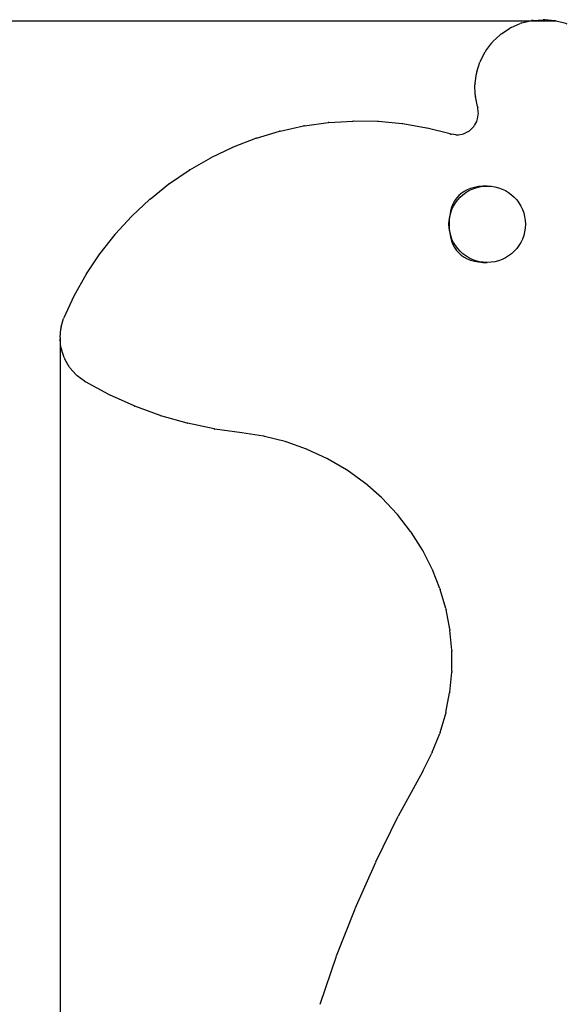
# Model space of a CAD drawing. Units: millimetres. Extents: x 20 to 203, y 5 to 287.
# Drawn here: x 56 to 70, y 222 to 246 of the extents above; entities that cross this region are included whole.
import ezdxf
from ezdxf.enums import TextEntityAlignment as Align

# ---------------------------------------------------------------- set-up
doc = ezdxf.new("R2010")
doc.units = ezdxf.units.MM
doc.layers.add('Capa_1', color=7, linetype='Continuous')
doc.layers.add('Default', color=7, linetype='Continuous')
doc.styles.add('SEACAD_Arial', font='arial.ttf')
doc.dimstyles.new('ISO', dxfattribs={"dimtxt": 2.4, "dimasz": 2.4, "dimexe": 1.2, "dimexo": 0, "dimgap": 1.2, "dimtad": 1, "dimtxsty": 'SEACAD_Arial', "dimblk1": '_SE_FILLED', "dimblk2": '_SE_FILLED', "dimsah": 1, "dimcen": 1.2, "dimadec": 0, "dimazin": 0, "dimtfac": 1, "dimtmove": 0, "dimatfit": 3, "dimfxl": 1, "dimtolj": 1, "dimarcsym": 0})

# ---------------------------------------------------------------- blocks, each defined once
blk = doc.blocks.new('SE155')
at = {"layer": 'Capa_1', "color": 7, "linetype": 'Continuous'}
blk.add_line((67.312, 243.777), (67.305, 244.022), dxfattribs=at)
blk = doc.blocks.new('SE154')
at = {"layer": 'Capa_1'}
blk.add_blockref('SE155', (0, 0), dxfattribs=at)
blk = doc.blocks.new('SE157')
at = {"layer": 'Capa_1', "color": 7, "linetype": 'Continuous'}
blk.add_line((67.369, 243.491), (67.317, 243.737), dxfattribs=at)
blk = doc.blocks.new('SE156')
at = {"layer": 'Capa_1'}
blk.add_blockref('SE157', (0, 0), dxfattribs=at)
blk = doc.blocks.new('SE159')
at = {"layer": 'Capa_1', "color": 7, "linetype": 'Continuous'}
blk.add_line((67.386, 243.35), (67.372, 243.471), dxfattribs=at)
blk = doc.blocks.new('SE158')
at = {"layer": 'Capa_1'}
blk.add_blockref('SE159', (0, 0), dxfattribs=at)
blk = doc.blocks.new('SE161')
at = {"layer": 'Capa_1', "color": 7, "linetype": 'Continuous'}
blk.add_line((67.307, 244.059), (67.342, 244.298), dxfattribs=at)
blk = doc.blocks.new('SE160')
at = {"layer": 'Capa_1'}
blk.add_blockref('SE161', (0, 0), dxfattribs=at)
blk = doc.blocks.new('SE163')
at = {"layer": 'Capa_1', "color": 7, "linetype": 'Continuous'}
blk.add_line((67.368, 243.193), (67.384, 243.286), dxfattribs=at)
blk = doc.blocks.new('SE162')
at = {"layer": 'Capa_1'}
blk.add_blockref('SE163', (0, 0), dxfattribs=at)
blk = doc.blocks.new('SE165')
at = {"layer": 'Capa_1', "color": 7, "linetype": 'Continuous'}
blk.add_line((67.349, 244.334), (67.423, 244.569), dxfattribs=at)
blk = doc.blocks.new('SE164')
at = {"layer": 'Capa_1'}
blk.add_blockref('SE165', (0, 0), dxfattribs=at)
blk = doc.blocks.new('SE167')
at = {"layer": 'Capa_1', "color": 7, "linetype": 'Continuous'}
blk.add_line((67.305, 243.046), (67.347, 243.128), dxfattribs=at)
blk = doc.blocks.new('SE166')
at = {"layer": 'Capa_1'}
blk.add_blockref('SE167', (0, 0), dxfattribs=at)
blk = doc.blocks.new('SE169')
at = {"layer": 'Capa_1', "color": 7, "linetype": 'Continuous'}
blk.add_line((67.439, 244.606), (67.554, 244.822), dxfattribs=at)
blk = doc.blocks.new('SE168')
at = {"layer": 'Capa_1'}
blk.add_blockref('SE169', (0, 0), dxfattribs=at)
blk = doc.blocks.new('SE171')
at = {"layer": 'Capa_1', "color": 7, "linetype": 'Continuous'}
blk.add_line((67.197, 242.923), (67.264, 242.99), dxfattribs=at)
blk = doc.blocks.new('SE170')
at = {"layer": 'Capa_1'}
blk.add_blockref('SE171', (0, 0), dxfattribs=at)
blk = doc.blocks.new('SE173')
at = {"layer": 'Capa_1', "color": 7, "linetype": 'Continuous'}
blk.add_line((67.572, 244.85), (67.717, 245.045), dxfattribs=at)
blk = doc.blocks.new('SE172')
at = {"layer": 'Capa_1'}
blk.add_blockref('SE173', (0, 0), dxfattribs=at)
blk = doc.blocks.new('SE175')
at = {"layer": 'Capa_1', "color": 7, "linetype": 'Continuous'}
blk.add_line((67.059, 242.841), (67.141, 242.882), dxfattribs=at)
blk = doc.blocks.new('SE174')
at = {"layer": 'Capa_1'}
blk.add_blockref('SE175', (0, 0), dxfattribs=at)
blk = doc.blocks.new('SE177')
at = {"layer": 'Capa_1', "color": 7, "linetype": 'Continuous'}
blk.add_line((67.745, 245.076), (67.921, 245.239), dxfattribs=at)
blk = doc.blocks.new('SE176')
at = {"layer": 'Capa_1'}
blk.add_blockref('SE177', (0, 0), dxfattribs=at)
blk = doc.blocks.new('SE179')
at = {"layer": 'Capa_1', "color": 7, "linetype": 'Continuous'}
blk.add_line((66.9, 242.803), (66.994, 242.819), dxfattribs=at)
blk = doc.blocks.new('SE178')
at = {"layer": 'Capa_1'}
blk.add_blockref('SE179', (0, 0), dxfattribs=at)
blk = doc.blocks.new('SE181')
at = {"layer": 'Capa_1', "color": 7, "linetype": 'Continuous'}
blk.add_line((67.951, 245.262), (68.158, 245.398), dxfattribs=at)
blk = doc.blocks.new('SE180')
at = {"layer": 'Capa_1'}
blk.add_blockref('SE181', (0, 0), dxfattribs=at)
blk = doc.blocks.new('SE183')
at = {"layer": 'Capa_1', "color": 7, "linetype": 'Continuous'}
blk.add_line((66.842, 242.802), (66.725, 242.816), dxfattribs=at)
blk = doc.blocks.new('SE182')
at = {"layer": 'Capa_1'}
blk.add_blockref('SE183', (0, 0), dxfattribs=at)
blk = doc.blocks.new('SE185')
at = {"layer": 'Capa_1', "color": 7, "linetype": 'Continuous'}
blk.add_line((68.188, 245.414), (68.409, 245.515), dxfattribs=at)
blk = doc.blocks.new('SE184')
at = {"layer": 'Capa_1'}
blk.add_blockref('SE185', (0, 0), dxfattribs=at)
blk = doc.blocks.new('SE187')
at = {"layer": 'Capa_1', "color": 7, "linetype": 'Continuous'}
blk.add_line((66.697, 242.821), (66.137, 242.963), dxfattribs=at)
blk = doc.blocks.new('SE186')
at = {"layer": 'Capa_1'}
blk.add_blockref('SE187', (0, 0), dxfattribs=at)
blk = doc.blocks.new('SE189')
at = {"layer": 'Capa_1', "color": 7, "linetype": 'Continuous'}
blk.add_line((68.45, 245.529), (68.686, 245.585), dxfattribs=at)
blk = doc.blocks.new('SE188')
at = {"layer": 'Capa_1'}
blk.add_blockref('SE189', (0, 0), dxfattribs=at)
blk = doc.blocks.new('SE191')
at = {"layer": 'Capa_1', "color": 7, "linetype": 'Continuous'}
blk.add_line((66.12, 242.967), (65.546, 243.065), dxfattribs=at)
blk = doc.blocks.new('SE190')
at = {"layer": 'Capa_1'}
blk.add_blockref('SE191', (0, 0), dxfattribs=at)
blk = doc.blocks.new('SE193')
at = {"layer": 'Capa_1', "color": 7, "linetype": 'Continuous'}
blk.add_line((68.723, 245.591), (68.966, 245.607), dxfattribs=at)
blk = doc.blocks.new('SE192')
at = {"layer": 'Capa_1'}
blk.add_blockref('SE193', (0, 0), dxfattribs=at)
blk = doc.blocks.new('SE195')
at = {"layer": 'Capa_1', "color": 7, "linetype": 'Continuous'}
blk.add_line((65.53, 243.068), (64.949, 243.125), dxfattribs=at)
blk = doc.blocks.new('SE194')
at = {"layer": 'Capa_1'}
blk.add_blockref('SE195', (0, 0), dxfattribs=at)
blk = doc.blocks.new('SE197')
at = {"layer": 'Capa_1', "color": 7, "linetype": 'Continuous'}
blk.add_line((69.251, 245.583), (69.008, 245.607), dxfattribs=at)
blk = doc.blocks.new('SE196')
at = {"layer": 'Capa_1'}
blk.add_blockref('SE197', (0, 0), dxfattribs=at)
blk = doc.blocks.new('SE199')
at = {"layer": 'Capa_1', "color": 7, "linetype": 'Continuous'}
blk.add_line((64.346, 243.134), (64.34, 243.134), dxfattribs=at)
blk = doc.blocks.new('SE198')
at = {"layer": 'Capa_1'}
blk.add_blockref('SE199', (0, 0), dxfattribs=at)
blk = doc.blocks.new('SE201')
at = {"layer": 'Capa_1', "color": 7, "linetype": 'Continuous'}
blk.add_line((64.93, 243.126), (64.346, 243.134), dxfattribs=at)
blk = doc.blocks.new('SE200')
at = {"layer": 'Capa_1'}
blk.add_blockref('SE201', (0, 0), dxfattribs=at)
blk = doc.blocks.new('SE203')
at = {"layer": 'Capa_1', "color": 7, "linetype": 'Continuous'}
blk.add_line((69.524, 245.512), (69.288, 245.576), dxfattribs=at)
blk = doc.blocks.new('SE202')
at = {"layer": 'Capa_1'}
blk.add_blockref('SE203', (0, 0), dxfattribs=at)
blk = doc.blocks.new('SE205')
at = {"layer": 'Capa_1', "color": 7, "linetype": 'Continuous'}
blk.add_line((63.739, 243.1), (64.324, 243.134), dxfattribs=at)
blk = doc.blocks.new('SE204')
at = {"layer": 'Capa_1'}
blk.add_blockref('SE205', (0, 0), dxfattribs=at)
blk = doc.blocks.new('SE209')
at = {"layer": 'Capa_1', "color": 7, "linetype": 'Continuous'}
blk.add_line((63.144, 243.02), (63.721, 243.099), dxfattribs=at)
blk = doc.blocks.new('SE208')
at = {"layer": 'Capa_1'}
blk.add_blockref('SE209', (0, 0), dxfattribs=at)
blk = doc.blocks.new('SE213')
at = {"layer": 'Capa_1', "color": 7, "linetype": 'Continuous'}
blk.add_line((62.557, 242.893), (63.127, 243.017), dxfattribs=at)
blk = doc.blocks.new('SE212')
at = {"layer": 'Capa_1'}
blk.add_blockref('SE213', (0, 0), dxfattribs=at)
blk = doc.blocks.new('SE217')
at = {"layer": 'Capa_1', "color": 7, "linetype": 'Continuous'}
blk.add_line((61.979, 242.723), (62.541, 242.889), dxfattribs=at)
blk = doc.blocks.new('SE216')
at = {"layer": 'Capa_1'}
blk.add_blockref('SE217', (0, 0), dxfattribs=at)
blk = doc.blocks.new('SE221')
at = {"layer": 'Capa_1', "color": 7, "linetype": 'Continuous'}
blk.add_line((61.418, 242.506), (61.961, 242.717), dxfattribs=at)
blk = doc.blocks.new('SE220')
at = {"layer": 'Capa_1'}
blk.add_blockref('SE221', (0, 0), dxfattribs=at)
blk = doc.blocks.new('SE225')
at = {"layer": 'Capa_1', "color": 7, "linetype": 'Continuous'}
blk.add_line((60.874, 242.247), (61.403, 242.5), dxfattribs=at)
blk = doc.blocks.new('SE224')
at = {"layer": 'Capa_1'}
blk.add_blockref('SE225', (0, 0), dxfattribs=at)
blk = doc.blocks.new('SE229')
at = {"layer": 'Capa_1', "color": 7, "linetype": 'Continuous'}
blk.add_line((60.353, 241.949), (60.859, 242.24), dxfattribs=at)
blk = doc.blocks.new('SE228')
at = {"layer": 'Capa_1'}
blk.add_blockref('SE229', (0, 0), dxfattribs=at)
blk = doc.blocks.new('SE233')
at = {"layer": 'Capa_1', "color": 7, "linetype": 'Continuous'}
blk.add_line((59.855, 241.612), (60.338, 241.94), dxfattribs=at)
blk = doc.blocks.new('SE232')
at = {"layer": 'Capa_1'}
blk.add_blockref('SE233', (0, 0), dxfattribs=at)
blk = doc.blocks.new('SE237')
at = {"layer": 'Capa_1', "color": 7, "linetype": 'Continuous'}
blk.add_line((59.384, 241.236), (59.841, 241.602), dxfattribs=at)
blk = doc.blocks.new('SE236')
at = {"layer": 'Capa_1'}
blk.add_blockref('SE237', (0, 0), dxfattribs=at)
blk = doc.blocks.new('SE241')
at = {"layer": 'Capa_1', "color": 7, "linetype": 'Continuous'}
blk.add_line((58.944, 240.825), (59.371, 241.225), dxfattribs=at)
blk = doc.blocks.new('SE240')
at = {"layer": 'Capa_1'}
blk.add_blockref('SE241', (0, 0), dxfattribs=at)
blk = doc.blocks.new('SE245')
at = {"layer": 'Capa_1', "color": 7, "linetype": 'Continuous'}
blk.add_line((58.539, 240.383), (58.932, 240.813), dxfattribs=at)
blk = doc.blocks.new('SE244')
at = {"layer": 'Capa_1'}
blk.add_blockref('SE245', (0, 0), dxfattribs=at)
blk = doc.blocks.new('SE249')
at = {"layer": 'Capa_1', "color": 7, "linetype": 'Continuous'}
blk.add_line((58.166, 239.91), (58.529, 240.371), dxfattribs=at)
blk = doc.blocks.new('SE248')
at = {"layer": 'Capa_1'}
blk.add_blockref('SE249', (0, 0), dxfattribs=at)
blk = doc.blocks.new('SE253')
at = {"layer": 'Capa_1', "color": 7, "linetype": 'Continuous'}
blk.add_line((57.831, 239.414), (58.156, 239.896), dxfattribs=at)
blk = doc.blocks.new('SE252')
at = {"layer": 'Capa_1'}
blk.add_blockref('SE253', (0, 0), dxfattribs=at)
blk = doc.blocks.new('SE257')
at = {"layer": 'Capa_1', "color": 7, "linetype": 'Continuous'}
blk.add_line((57.535, 238.89), (57.822, 239.399), dxfattribs=at)
blk = doc.blocks.new('SE256')
at = {"layer": 'Capa_1'}
blk.add_blockref('SE257', (0, 0), dxfattribs=at)
blk = doc.blocks.new('SE261')
at = {"layer": 'Capa_1', "color": 7, "linetype": 'Continuous'}
blk.add_line((57.283, 238.348), (57.526, 238.874), dxfattribs=at)
blk = doc.blocks.new('SE260')
at = {"layer": 'Capa_1'}
blk.add_blockref('SE261', (0, 0), dxfattribs=at)
blk = doc.blocks.new('SE265')
at = {"layer": 'Capa_1', "color": 7, "linetype": 'Continuous'}
blk.add_line((57.21, 238.117), (57.273, 238.32), dxfattribs=at)
blk = doc.blocks.new('SE264')
at = {"layer": 'Capa_1'}
blk.add_blockref('SE265', (0, 0), dxfattribs=at)
blk = doc.blocks.new('SE269')
at = {"layer": 'Capa_1', "color": 7, "linetype": 'Continuous'}
blk.add_line((57.185, 237.862), (57.201, 238.069), dxfattribs=at)
blk = doc.blocks.new('SE268')
at = {"layer": 'Capa_1'}
blk.add_blockref('SE269', (0, 0), dxfattribs=at)
blk = doc.blocks.new('SE273')
at = {"layer": 'Capa_1', "color": 7, "linetype": 'Continuous'}
blk.add_line((57.208, 237.613), (57.186, 237.821), dxfattribs=at)
blk = doc.blocks.new('SE272')
at = {"layer": 'Capa_1'}
blk.add_blockref('SE273', (0, 0), dxfattribs=at)
blk = doc.blocks.new('SE277')
at = {"layer": 'Capa_1', "color": 7, "linetype": 'Continuous'}
blk.add_line((57.285, 237.369), (57.218, 237.566), dxfattribs=at)
blk = doc.blocks.new('SE276')
at = {"layer": 'Capa_1'}
blk.add_blockref('SE277', (0, 0), dxfattribs=at)
blk = doc.blocks.new('SE281')
at = {"layer": 'Capa_1', "color": 7, "linetype": 'Continuous'}
blk.add_line((57.408, 237.146), (57.303, 237.329), dxfattribs=at)
blk = doc.blocks.new('SE280')
at = {"layer": 'Capa_1'}
blk.add_blockref('SE281', (0, 0), dxfattribs=at)
blk = doc.blocks.new('SE285')
at = {"layer": 'Capa_1', "color": 7, "linetype": 'Continuous'}
blk.add_line((57.571, 236.957), (57.435, 237.109), dxfattribs=at)
blk = doc.blocks.new('SE284')
at = {"layer": 'Capa_1'}
blk.add_blockref('SE285', (0, 0), dxfattribs=at)
blk = doc.blocks.new('SE289')
at = {"layer": 'Capa_1', "color": 7, "linetype": 'Continuous'}
blk.add_line((57.78, 236.797), (57.605, 236.926), dxfattribs=at)
blk = doc.blocks.new('SE288')
at = {"layer": 'Capa_1'}
blk.add_blockref('SE289', (0, 0), dxfattribs=at)
blk = doc.blocks.new('SE293')
at = {"layer": 'Capa_1', "color": 7, "linetype": 'Continuous'}
blk.add_line((58.379, 236.469), (57.806, 236.781), dxfattribs=at)
blk = doc.blocks.new('SE292')
at = {"layer": 'Capa_1'}
blk.add_blockref('SE293', (0, 0), dxfattribs=at)
blk = doc.blocks.new('SE297')
at = {"layer": 'Capa_1', "color": 7, "linetype": 'Continuous'}
blk.add_line((58.997, 236.192), (58.394, 236.462), dxfattribs=at)
blk = doc.blocks.new('SE296')
at = {"layer": 'Capa_1'}
blk.add_blockref('SE297', (0, 0), dxfattribs=at)
blk = doc.blocks.new('SE301')
at = {"layer": 'Capa_1', "color": 7, "linetype": 'Continuous'}
blk.add_line((59.629, 235.958), (59.011, 236.186), dxfattribs=at)
blk = doc.blocks.new('SE300')
at = {"layer": 'Capa_1'}
blk.add_blockref('SE301', (0, 0), dxfattribs=at)
blk = doc.blocks.new('SE305')
at = {"layer": 'Capa_1', "color": 7, "linetype": 'Continuous'}
blk.add_line((60.282, 235.77), (59.645, 235.953), dxfattribs=at)
blk = doc.blocks.new('SE304')
at = {"layer": 'Capa_1'}
blk.add_blockref('SE305', (0, 0), dxfattribs=at)
blk = doc.blocks.new('SE309')
at = {"layer": 'Capa_1', "color": 7, "linetype": 'Continuous'}
blk.add_line((60.942, 235.63), (60.297, 235.767), dxfattribs=at)
blk = doc.blocks.new('SE308')
at = {"layer": 'Capa_1'}
blk.add_blockref('SE309', (0, 0), dxfattribs=at)
blk = doc.blocks.new('SE313')
at = {"layer": 'Capa_1', "color": 7, "linetype": 'Continuous'}
blk.add_line((61.617, 235.534), (60.958, 235.627), dxfattribs=at)
blk = doc.blocks.new('SE312')
at = {"layer": 'Capa_1'}
blk.add_blockref('SE313', (0, 0), dxfattribs=at)
blk = doc.blocks.new('SE317')
at = {"layer": 'Capa_1', "color": 7, "linetype": 'Continuous'}
blk.add_line((62.151, 235.453), (61.619, 235.534), dxfattribs=at)
blk = doc.blocks.new('SE316')
at = {"layer": 'Capa_1'}
blk.add_blockref('SE317', (0, 0), dxfattribs=at)
blk = doc.blocks.new('SE321')
at = {"layer": 'Capa_1', "color": 7, "linetype": 'Continuous'}
blk.add_line((62.68, 235.322), (62.172, 235.449), dxfattribs=at)
blk = doc.blocks.new('SE320')
at = {"layer": 'Capa_1'}
blk.add_blockref('SE321', (0, 0), dxfattribs=at)
blk = doc.blocks.new('SE325')
at = {"layer": 'Capa_1', "color": 7, "linetype": 'Continuous'}
blk.add_line((63.197, 235.14), (62.7, 235.316), dxfattribs=at)
blk = doc.blocks.new('SE324')
at = {"layer": 'Capa_1'}
blk.add_blockref('SE325', (0, 0), dxfattribs=at)
blk = doc.blocks.new('SE329')
at = {"layer": 'Capa_1', "color": 7, "linetype": 'Continuous'}
blk.add_line((63.694, 234.911), (63.216, 235.132), dxfattribs=at)
blk = doc.blocks.new('SE328')
at = {"layer": 'Capa_1'}
blk.add_blockref('SE329', (0, 0), dxfattribs=at)
blk = doc.blocks.new('SE333')
at = {"layer": 'Capa_1', "color": 7, "linetype": 'Continuous'}
blk.add_line((64.168, 234.636), (63.712, 234.901), dxfattribs=at)
blk = doc.blocks.new('SE332')
at = {"layer": 'Capa_1'}
blk.add_blockref('SE333', (0, 0), dxfattribs=at)
blk = doc.blocks.new('SE337')
at = {"layer": 'Capa_1', "color": 7, "linetype": 'Continuous'}
blk.add_line((64.611, 234.318), (64.186, 234.624), dxfattribs=at)
blk = doc.blocks.new('SE336')
at = {"layer": 'Capa_1'}
blk.add_blockref('SE337', (0, 0), dxfattribs=at)
blk = doc.blocks.new('SE341')
at = {"layer": 'Capa_1', "color": 7, "linetype": 'Continuous'}
blk.add_line((65.024, 233.956), (64.628, 234.304), dxfattribs=at)
blk = doc.blocks.new('SE340')
at = {"layer": 'Capa_1'}
blk.add_blockref('SE341', (0, 0), dxfattribs=at)
blk = doc.blocks.new('SE345')
at = {"layer": 'Capa_1', "color": 7, "linetype": 'Continuous'}
blk.add_line((65.4, 233.561), (65.038, 233.943), dxfattribs=at)
blk = doc.blocks.new('SE344')
at = {"layer": 'Capa_1'}
blk.add_blockref('SE345', (0, 0), dxfattribs=at)
blk = doc.blocks.new('SE349')
at = {"layer": 'Capa_1', "color": 7, "linetype": 'Continuous'}
blk.add_line((65.735, 233.13), (65.414, 233.544), dxfattribs=at)
blk = doc.blocks.new('SE348')
at = {"layer": 'Capa_1'}
blk.add_blockref('SE349', (0, 0), dxfattribs=at)
blk = doc.blocks.new('SE353')
at = {"layer": 'Capa_1', "color": 7, "linetype": 'Continuous'}
blk.add_line((66.03, 232.669), (65.747, 233.113), dxfattribs=at)
blk = doc.blocks.new('SE352')
at = {"layer": 'Capa_1'}
blk.add_blockref('SE353', (0, 0), dxfattribs=at)
blk = doc.blocks.new('SE357')
at = {"layer": 'Capa_1', "color": 7, "linetype": 'Continuous'}
blk.add_line((66.261, 232.213), (66.041, 232.649), dxfattribs=at)
blk = doc.blocks.new('SE356')
at = {"layer": 'Capa_1'}
blk.add_blockref('SE357', (0, 0), dxfattribs=at)
blk = doc.blocks.new('SE361')
at = {"layer": 'Capa_1', "color": 7, "linetype": 'Continuous'}
blk.add_line((66.451, 231.736), (66.269, 232.195), dxfattribs=at)
blk = doc.blocks.new('SE360')
at = {"layer": 'Capa_1'}
blk.add_blockref('SE361', (0, 0), dxfattribs=at)
blk = doc.blocks.new('SE365')
at = {"layer": 'Capa_1', "color": 7, "linetype": 'Continuous'}
blk.add_line((66.595, 231.248), (66.458, 231.716), dxfattribs=at)
blk = doc.blocks.new('SE364')
at = {"layer": 'Capa_1'}
blk.add_blockref('SE365', (0, 0), dxfattribs=at)
blk = doc.blocks.new('SE369')
at = {"layer": 'Capa_1', "color": 7, "linetype": 'Continuous'}
blk.add_line((66.689, 230.745), (66.6, 231.226), dxfattribs=at)
blk = doc.blocks.new('SE368')
at = {"layer": 'Capa_1'}
blk.add_blockref('SE369', (0, 0), dxfattribs=at)
blk = doc.blocks.new('SE373')
at = {"layer": 'Capa_1', "color": 7, "linetype": 'Continuous'}
blk.add_line((66.74, 230.238), (66.692, 230.726), dxfattribs=at)
blk = doc.blocks.new('SE372')
at = {"layer": 'Capa_1'}
blk.add_blockref('SE373', (0, 0), dxfattribs=at)
blk = doc.blocks.new('SE377')
at = {"layer": 'Capa_1', "color": 7, "linetype": 'Continuous'}
blk.add_line((66.741, 229.725), (66.741, 230.215), dxfattribs=at)
blk = doc.blocks.new('SE376')
at = {"layer": 'Capa_1'}
blk.add_blockref('SE377', (0, 0), dxfattribs=at)
blk = doc.blocks.new('SE381')
at = {"layer": 'Capa_1', "color": 7, "linetype": 'Continuous'}
blk.add_line((66.691, 229.214), (66.74, 229.703), dxfattribs=at)
blk = doc.blocks.new('SE380')
at = {"layer": 'Capa_1'}
blk.add_blockref('SE381', (0, 0), dxfattribs=at)
blk = doc.blocks.new('SE385')
at = {"layer": 'Capa_1', "color": 7, "linetype": 'Continuous'}
blk.add_line((66.598, 228.715), (66.688, 229.195), dxfattribs=at)
blk = doc.blocks.new('SE384')
at = {"layer": 'Capa_1'}
blk.add_blockref('SE385', (0, 0), dxfattribs=at)
blk = doc.blocks.new('SE389')
at = {"layer": 'Capa_1', "color": 7, "linetype": 'Continuous'}
blk.add_line((66.455, 228.225), (66.593, 228.693), dxfattribs=at)
blk = doc.blocks.new('SE388')
at = {"layer": 'Capa_1'}
blk.add_blockref('SE389', (0, 0), dxfattribs=at)
blk = doc.blocks.new('SE393')
at = {"layer": 'Capa_1', "color": 7, "linetype": 'Continuous'}
blk.add_line((66.265, 227.746), (66.448, 228.205), dxfattribs=at)
blk = doc.blocks.new('SE392')
at = {"layer": 'Capa_1'}
blk.add_blockref('SE393', (0, 0), dxfattribs=at)
blk = doc.blocks.new('SE397')
at = {"layer": 'Capa_1', "color": 7, "linetype": 'Continuous'}
blk.add_line((66.033, 227.286), (66.257, 227.728), dxfattribs=at)
blk = doc.blocks.new('SE396')
at = {"layer": 'Capa_1'}
blk.add_blockref('SE397', (0, 0), dxfattribs=at)
blk = doc.blocks.new('SE401')
at = {"layer": 'Capa_1', "color": 7, "linetype": 'Continuous'}
blk.add_line((65.438, 226.195), (66.03, 227.279), dxfattribs=at)
blk = doc.blocks.new('SE400')
at = {"layer": 'Capa_1'}
blk.add_blockref('SE401', (0, 0), dxfattribs=at)
blk = doc.blocks.new('SE405')
at = {"layer": 'Capa_1', "color": 7, "linetype": 'Continuous'}
blk.add_line((64.89, 225.077), (65.434, 226.187), dxfattribs=at)
blk = doc.blocks.new('SE404')
at = {"layer": 'Capa_1'}
blk.add_blockref('SE405', (0, 0), dxfattribs=at)
blk = doc.blocks.new('SE409')
at = {"layer": 'Capa_1', "color": 7, "linetype": 'Continuous'}
blk.add_line((64.387, 223.939), (64.886, 225.069), dxfattribs=at)
blk = doc.blocks.new('SE408')
at = {"layer": 'Capa_1'}
blk.add_blockref('SE409', (0, 0), dxfattribs=at)
blk = doc.blocks.new('SE413')
at = {"layer": 'Capa_1', "color": 7, "linetype": 'Continuous'}
blk.add_line((63.931, 222.782), (64.384, 223.931), dxfattribs=at)
blk = doc.blocks.new('SE412')
at = {"layer": 'Capa_1'}
blk.add_blockref('SE413', (0, 0), dxfattribs=at)
blk = doc.blocks.new('SE417')
at = {"layer": 'Capa_1', "color": 7, "linetype": 'Continuous'}
blk.add_line((63.526, 221.606), (63.928, 222.773), dxfattribs=at)
blk = doc.blocks.new('SE416')
at = {"layer": 'Capa_1'}
blk.add_blockref('SE417', (0, 0), dxfattribs=at)
blk = doc.blocks.new('SE529')
at = {"layer": 'Capa_1', "color": 7, "linetype": 'Continuous'}
blk.add_line((66.033, 227.286), (66.03, 227.279), dxfattribs=at)
blk = doc.blocks.new('SE528')
at = {"layer": 'Capa_1'}
blk.add_blockref('SE529', (0, 0), dxfattribs=at)
blk = doc.blocks.new('SE531')
at = {"layer": 'Capa_1', "color": 7, "linetype": 'Continuous'}
blk.add_line((66.265, 227.746), (66.257, 227.728), dxfattribs=at)
blk = doc.blocks.new('SE530')
at = {"layer": 'Capa_1'}
blk.add_blockref('SE531', (0, 0), dxfattribs=at)
blk = doc.blocks.new('SE533')
at = {"layer": 'Capa_1', "color": 7, "linetype": 'Continuous'}
blk.add_line((66.455, 228.225), (66.448, 228.205), dxfattribs=at)
blk = doc.blocks.new('SE532')
at = {"layer": 'Capa_1'}
blk.add_blockref('SE533', (0, 0), dxfattribs=at)
blk = doc.blocks.new('SE535')
at = {"layer": 'Capa_1', "color": 7, "linetype": 'Continuous'}
blk.add_line((66.598, 228.715), (66.593, 228.693), dxfattribs=at)
blk = doc.blocks.new('SE534')
at = {"layer": 'Capa_1'}
blk.add_blockref('SE535', (0, 0), dxfattribs=at)
blk = doc.blocks.new('SE537')
at = {"layer": 'Capa_1', "color": 7, "linetype": 'Continuous'}
blk.add_line((66.691, 229.214), (66.688, 229.195), dxfattribs=at)
blk = doc.blocks.new('SE536')
at = {"layer": 'Capa_1'}
blk.add_blockref('SE537', (0, 0), dxfattribs=at)
blk = doc.blocks.new('SE539')
at = {"layer": 'Capa_1', "color": 7, "linetype": 'Continuous'}
blk.add_line((66.741, 229.725), (66.74, 229.703), dxfattribs=at)
blk = doc.blocks.new('SE538')
at = {"layer": 'Capa_1'}
blk.add_blockref('SE539', (0, 0), dxfattribs=at)
blk = doc.blocks.new('SE541')
at = {"layer": 'Capa_1', "color": 7, "linetype": 'Continuous'}
blk.add_line((66.74, 230.238), (66.741, 230.215), dxfattribs=at)
blk = doc.blocks.new('SE540')
at = {"layer": 'Capa_1'}
blk.add_blockref('SE541', (0, 0), dxfattribs=at)
blk = doc.blocks.new('SE543')
at = {"layer": 'Capa_1', "color": 7, "linetype": 'Continuous'}
blk.add_line((66.689, 230.745), (66.692, 230.726), dxfattribs=at)
blk = doc.blocks.new('SE542')
at = {"layer": 'Capa_1'}
blk.add_blockref('SE543', (0, 0), dxfattribs=at)
blk = doc.blocks.new('SE545')
at = {"layer": 'Capa_1', "color": 7, "linetype": 'Continuous'}
blk.add_line((66.595, 231.248), (66.6, 231.226), dxfattribs=at)
blk = doc.blocks.new('SE544')
at = {"layer": 'Capa_1'}
blk.add_blockref('SE545', (0, 0), dxfattribs=at)
blk = doc.blocks.new('SE547')
at = {"layer": 'Capa_1', "color": 7, "linetype": 'Continuous'}
blk.add_line((66.451, 231.736), (66.458, 231.716), dxfattribs=at)
blk = doc.blocks.new('SE546')
at = {"layer": 'Capa_1'}
blk.add_blockref('SE547', (0, 0), dxfattribs=at)
blk = doc.blocks.new('SE549')
at = {"layer": 'Capa_1', "color": 7, "linetype": 'Continuous'}
blk.add_line((66.261, 232.213), (66.269, 232.195), dxfattribs=at)
blk = doc.blocks.new('SE548')
at = {"layer": 'Capa_1'}
blk.add_blockref('SE549', (0, 0), dxfattribs=at)
blk = doc.blocks.new('SE551')
at = {"layer": 'Capa_1', "color": 7, "linetype": 'Continuous'}
blk.add_line((66.03, 232.669), (66.041, 232.649), dxfattribs=at)
blk = doc.blocks.new('SE550')
at = {"layer": 'Capa_1'}
blk.add_blockref('SE551', (0, 0), dxfattribs=at)
blk = doc.blocks.new('SE553')
at = {"layer": 'Capa_1', "color": 7, "linetype": 'Continuous'}
blk.add_line((65.735, 233.13), (65.747, 233.113), dxfattribs=at)
blk = doc.blocks.new('SE552')
at = {"layer": 'Capa_1'}
blk.add_blockref('SE553', (0, 0), dxfattribs=at)
blk = doc.blocks.new('SE559')
at = {"layer": 'Capa_1', "color": 7, "linetype": 'Continuous'}
blk.add_line((68.987, 245.608), (68.981, 245.608), dxfattribs=at)
blk = doc.blocks.new('SE558')
at = {"layer": 'Capa_1'}
blk.add_blockref('SE559', (0, 0), dxfattribs=at)
blk = doc.blocks.new('SE561')
at = {"layer": 'Capa_1', "color": 7, "linetype": 'Continuous'}
blk.add_line((67.369, 243.491), (67.372, 243.471), dxfattribs=at)
blk = doc.blocks.new('SE560')
at = {"layer": 'Capa_1'}
blk.add_blockref('SE561', (0, 0), dxfattribs=at)
blk = doc.blocks.new('DMBLK42')
at = {"layer": 'Default', "linetype": 'Continuous'}
for points in [[(59.585, 177.036), (59.585, 177.836), (57.185, 177.436)], [(100.364, 177.036), (102.764, 177.436), (100.364, 177.836)]]:
    blk.add_hatch(color=7, dxfattribs=at).paths.add_polyline_path(points)
at = {"layer": 'Default', "color": 7, "linetype": 'Continuous'}
for p, q in [((57.185, 237.862), (57.185, 176.236)), ((102.764, 220.037), (102.764, 176.236)), ((57.185, 177.436), (102.764, 177.436))]:
    blk.add_line(p, q, dxfattribs=at)
at = {"layer": 'Default', "color": 7, "linetype": 'Continuous', "style": 'SEACAD_Arial'}
blk.add_text('610', height=2.4, dxfattribs=at).set_placement((77.157, 180.436), align=Align.TOP_LEFT)
blk = doc.blocks.new('_SE_FILLED')
at = {"color": 0}
blk.add_line((0, 0), (-1, 0), dxfattribs=at)
blk.add_solid([(0, 0), (-1, -0.1665), (-1, 0.1665), (0, 0)], dxfattribs=at)
blk = doc.blocks.new('DMBLK44')
at = {"layer": 'Default', "linetype": 'Continuous'}
for points in [[(42.878, 243.176), (43.678, 243.176), (43.278, 245.576)], [(42.878, 189.697), (43.278, 187.297), (43.678, 189.697)]]:
    blk.add_hatch(color=7, dxfattribs=at).paths.add_polyline_path(points)
at = {"layer": 'Default', "color": 7, "linetype": 'Continuous'}
for p, q in [((69.288, 245.576), (42.078, 245.576)), ((43.278, 245.576), (43.278, 187.297)), ((82.599, 187.297), (42.078, 187.297))]:
    blk.add_line(p, q, dxfattribs=at)
at = {"layer": 'Default', "color": 7, "linetype": 'Continuous', "style": 'SEACAD_Arial'}
blk.add_text('780', height=2.4, rotation=90, dxfattribs=at).set_placement((40.278, 213.619), align=Align.TOP_LEFT)

msp = doc.modelspace()

# ---------------------------------------------------------------- linework, layer by layer
at = {"layer": 'Capa_1', "color": 7, "linetype": 'Continuous'}
for points in [[(68.723, 245.591), (68.713, 245.59), (68.696, 245.587), (68.686, 245.585)], [(68.981, 245.608), (68.978, 245.608), (68.97, 245.608), (68.966, 245.607)], [(69.008, 245.607), (69.003, 245.607), (68.992, 245.608), (68.987, 245.608)], [(68.188, 245.414), (68.18, 245.411), (68.165, 245.403), (68.158, 245.398)], [(68.45, 245.529), (68.439, 245.526), (68.419, 245.52), (68.409, 245.515)], [(69.288, 245.576), (69.278, 245.579), (69.261, 245.582), (69.251, 245.583)], [(69.558, 245.5), (69.55, 245.503), (69.533, 245.51), (69.524, 245.512)], [(67.951, 245.262), (67.943, 245.257), (67.929, 245.246), (67.922, 245.239)], [(67.745, 245.076), (67.736, 245.069), (67.723, 245.054), (67.717, 245.045)], [(67.572, 244.85), (67.567, 244.843), (67.558, 244.83), (67.554, 244.822)], [(67.439, 244.606), (67.434, 244.597), (67.426, 244.579), (67.423, 244.569)], [(67.349, 244.334), (67.347, 244.325), (67.343, 244.308), (67.342, 244.298)], [(67.307, 244.059), (67.306, 244.05), (67.305, 244.031), (67.305, 244.022)], [(67.312, 243.777), (67.312, 243.767), (67.314, 243.747), (67.317, 243.737)], [(67.347, 243.128), (67.356, 243.144), (67.366, 243.175), (67.368, 243.193)], [(67.384, 243.286), (67.388, 243.302), (67.389, 243.333), (67.386, 243.35)], [(63.144, 243.02), (63.14, 243.019), (63.131, 243.018), (63.127, 243.017)], [(63.739, 243.1), (63.734, 243.1), (63.726, 243.099), (63.721, 243.099)], [(64.337, 243.134), (64.334, 243.134), (64.327, 243.134), (64.324, 243.134)], [(64.949, 243.125), (64.945, 243.126), (64.935, 243.126), (64.93, 243.126)], [(65.546, 243.065), (65.542, 243.066), (65.534, 243.067), (65.53, 243.068)], [(66.137, 242.963), (66.132, 242.964), (66.124, 242.966), (66.12, 242.967)], [(67.264, 242.99), (67.277, 243.003), (67.297, 243.03), (67.305, 243.046)], [(61.979, 242.723), (61.974, 242.722), (61.966, 242.719), (61.961, 242.717)], [(62.557, 242.893), (62.553, 242.892), (62.545, 242.89), (62.541, 242.889)], [(66.691, 242.821), (66.699, 242.819), (66.712, 242.817), (66.72, 242.816)], [(66.697, 242.821), (66.704, 242.819), (66.718, 242.817), (66.725, 242.816)], [(66.837, 242.802), (66.853, 242.799), (66.884, 242.8), (66.9, 242.803)], [(66.842, 242.802), (66.849, 242.801), (66.862, 242.8), (66.869, 242.8)], [(66.994, 242.819), (67.012, 242.821), (67.043, 242.832), (67.059, 242.841)], [(67.141, 242.882), (67.157, 242.89), (67.184, 242.91), (67.197, 242.923)], [(61.418, 242.506), (61.414, 242.505), (61.406, 242.502), (61.403, 242.5)], [(60.874, 242.247), (60.87, 242.245), (60.863, 242.242), (60.859, 242.24)], [(60.353, 241.949), (60.349, 241.947), (60.342, 241.943), (60.338, 241.94)], [(59.855, 241.612), (59.851, 241.61), (59.844, 241.605), (59.841, 241.602)], [(59.384, 241.236), (59.381, 241.234), (59.374, 241.228), (59.371, 241.225)], [(58.944, 240.825), (58.941, 240.823), (58.935, 240.816), (58.932, 240.813)], [(58.539, 240.383), (58.536, 240.38), (58.531, 240.374), (58.529, 240.371)], [(58.166, 239.91), (58.163, 239.907), (58.158, 239.9), (58.156, 239.896)], [(57.831, 239.414), (57.828, 239.41), (57.824, 239.403), (57.822, 239.399)], [(57.535, 238.89), (57.532, 238.886), (57.528, 238.878), (57.526, 238.874)], [(57.283, 238.348), (57.28, 238.342), (57.275, 238.328), (57.273, 238.32)], [(57.21, 238.117), (57.206, 238.106), (57.202, 238.082), (57.201, 238.069)], [(57.185, 237.862), (57.184, 237.852), (57.184, 237.832), (57.186, 237.821)], [(57.208, 237.613), (57.209, 237.601), (57.214, 237.578), (57.218, 237.566)], [(57.285, 237.369), (57.288, 237.358), (57.297, 237.339), (57.303, 237.329)], [(57.408, 237.146), (57.414, 237.136), (57.427, 237.118), (57.435, 237.109)], [(57.571, 236.957), (57.579, 236.948), (57.595, 236.933), (57.605, 236.926)], [(57.78, 236.797), (57.786, 236.792), (57.799, 236.784), (57.806, 236.781)], [(58.379, 236.469), (58.383, 236.467), (58.391, 236.464), (58.394, 236.462)], [(58.997, 236.192), (59, 236.19), (59.007, 236.187), (59.011, 236.186)], [(59.629, 235.958), (59.633, 235.956), (59.641, 235.954), (59.645, 235.953)], [(60.282, 235.77), (60.286, 235.769), (60.293, 235.767), (60.297, 235.767)], [(60.942, 235.63), (60.946, 235.628), (60.954, 235.627), (60.958, 235.627)], [(62.172, 235.449), (62.167, 235.45), (62.157, 235.453), (62.151, 235.453)], [(62.7, 235.316), (62.695, 235.318), (62.685, 235.321), (62.68, 235.322)], [(63.216, 235.132), (63.211, 235.134), (63.202, 235.138), (63.197, 235.14)], [(63.712, 234.901), (63.708, 234.904), (63.699, 234.909), (63.694, 234.911)], [(64.186, 234.624), (64.181, 234.627), (64.172, 234.633), (64.168, 234.636)], [(64.628, 234.304), (64.624, 234.308), (64.615, 234.315), (64.611, 234.318)], [(65.038, 233.943), (65.035, 233.946), (65.028, 233.953), (65.024, 233.956)], [(65.414, 233.544), (65.411, 233.549), (65.404, 233.557), (65.4, 233.561)]]:
    msp.add_open_spline(points, degree=3, dxfattribs=at)
for points, knots in [([(67.604, 241.552), (67.089, 241.552), (66.672, 241.135), (66.672, 240.62), (66.672, 240.105), (67.089, 239.688), (67.604, 239.688), (68.118, 239.688), (68.536, 240.105), (68.536, 240.62), (68.536, 241.135), (68.118, 241.552), (67.604, 241.552)], [0, 0, 0, 0, 0.25, 0.25, 0.25, 0.5, 0.5, 0.5, 0.75, 0.75, 0.75, 1, 1, 1, 1]), ([(67.607, 241.552), (66.986, 241.552), (66.676, 241.241), (66.676, 240.62), (66.676, 239.998), (66.986, 239.688), (67.607, 239.688)], [0, 0, 0, 0, 0.5, 0.5, 0.5, 1, 1, 1, 1])]:
    msp.add_open_spline(points, degree=3, knots=knots, dxfattribs=at)

# ---------------------------------------------------------------- block references
for name in ['SE192', 'SE558', 'SE196', 'SE180', 'SE184', 'SE188', 'SE202', 'SE176', 'SE172', 'SE168', 'SE164', 'SE160', 'SE154', 'SE156', 'SE560', 'SE158', 'SE162', 'SE212', 'SE208', 'SE204', 'SE198', 'SE200', 'SE194', 'SE190', 'SE186', 'SE170', 'SE166', 'SE220', 'SE216', 'SE182', 'SE178', 'SE174', 'SE224', 'SE228', 'SE232', 'SE236', 'SE240', 'SE244', 'SE248', 'SE252', 'SE256', 'SE260', 'SE264', 'SE268', 'SE272', 'SE276', 'SE280', 'SE284', 'SE288', 'SE292', 'SE296', 'SE300', 'SE304', 'SE308', 'SE312', 'SE316', 'SE320', 'SE324', 'SE328', 'SE332', 'SE336', 'SE340', 'SE344', 'SE348', 'SE552', 'SE352', 'SE550', 'SE356', 'SE548', 'SE360', 'SE546', 'SE364', 'SE544', 'SE368', 'SE542', 'SE372', 'SE540', 'SE376', 'SE380', 'SE538', 'SE384', 'SE536', 'SE388', 'SE534', 'SE392', 'SE532', 'SE396', 'SE530', 'SE400', 'SE528', 'SE404', 'SE408', 'SE412', 'SE416']:
    msp.add_blockref(name, (0, 0))

# ---------------------------------------------------------------- dimensions: what is measured, and where the dimension line sits
at = {"layer": 'Default', "color": 7, "linetype": 'Continuous'}
dim = msp.add_linear_dim(base=(43.278, 187.297), p1=(69.288, 245.576), p2=(82.599, 187.297), angle=90, text='\\A1;\\L780,00000000\\l', dimstyle='ISO', dxfattribs=at)
dim.commit()
dim.dimension.update_dxf_attribs({"geometry": 'DMBLK44', "text_midpoint": (43.278, 216.436), "dimtype": 160})
dim = msp.add_linear_dim(base=(102.764, 177.436), p1=(57.185, 237.862), p2=(102.764, 220.037), text='\\A1;\\L610,00000000\\l', dimstyle='ISO', dxfattribs=at)
dim.commit()
dim.dimension.update_dxf_attribs({"geometry": 'DMBLK42', "text_midpoint": (79.975, 177.436), "dimtype": 160})

doc.saveas('drawing.dxf')
